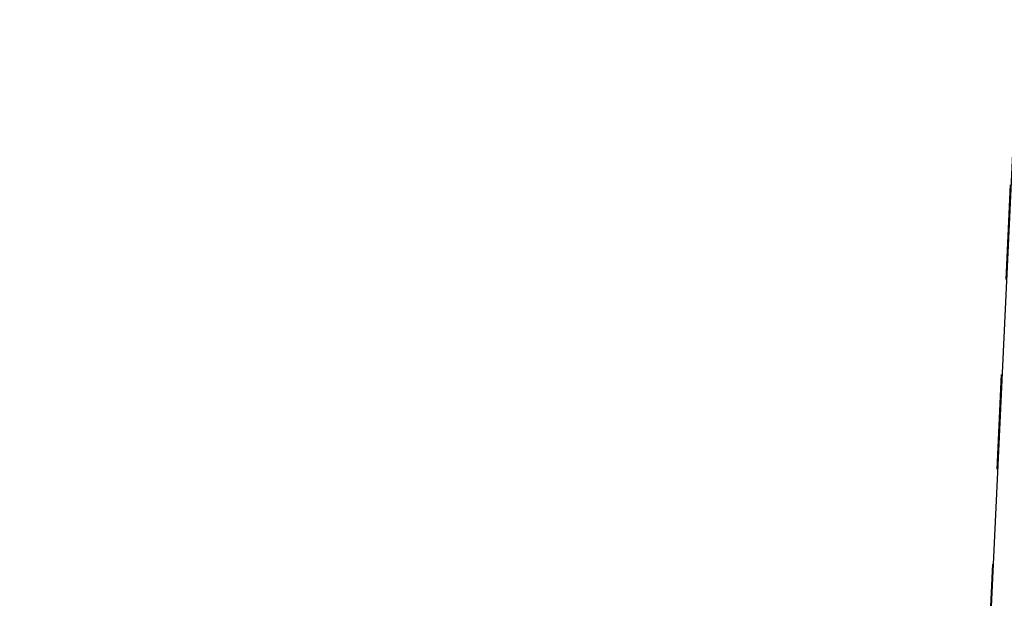
# Model space of a CAD drawing. Units: inches. Extents: x 0 to 17, y 0 to 11.
# Drawn here: x 5.1 to 6.1, y 3.7 to 4.3 of the extents above; entities that cross this region are included whole.
import ezdxf
from ezdxf.enums import TextEntityAlignment as Align

# ---------------------------------------------------------------- set-up
doc = ezdxf.new("R2010")
doc.units = ezdxf.units.IN
doc.header["$LTSCALE"] = 0.935
doc.header["$MEASUREMENT"] = 0
doc.linetypes.add('HIDDEN', pattern=[0.2, 0.1, -0.1])
doc.layers.get('0').update_dxf_attribs({"linetype": 'CONTINUOUS'})
doc.layers.add('DEFAULT_2', color=8, linetype='HIDDEN')
doc.styles.get("Standard").update_dxf_attribs({"font": 'bluprnt.ttf'})
doc.dimstyles.new('DIMSTYLE_1', dxfattribs={"dimtxt": 0.15625, "dimasz": 0.1875, "dimexe": 0.125, "dimexo": 0.0625, "dimgap": 0.078125, "dimtad": 0, "dimtih": 1, "dimtoh": 1, "dimlfac": 5.319149, "dimzin": 4, "dimdsep": 46, "dimtxsty": 'Standard', "dimblk": 'CLOSED', "dimblk1": 'CLOSED', "dimblk2": 'CLOSED', "dimcen": 0.09, "dimadec": 3, "dimazin": 1, "dimtfac": 1, "dimtdec": 3, "dimtofl": 0, "dimtmove": 0, "dimatfit": 3, "dimldrblk": 'CLOSED', "dimfxl": 0, "dimtolj": 1, "dimtzin": 4, "dimarcsym": 0})

# ---------------------------------------------------------------- blocks, each defined once
blk = doc.blocks.new('_CLOSED')
at = {"color": 0, "linetype": 'ByBlock'}
for p, q in [((0, 0), (-1, 0.1667)), ((-1, 0.1667), (-1, -0.1667)), ((-1, -0.1667), (0, 0)), ((-1, 0), (0, 0))]:
    blk.add_line(p, q, dxfattribs=at)
blk = doc.blocks.new('*D5')
at = {"color": 7, "linetype": 'Continuous'}
for p, q in [((6.6842, 4.288), (7.6868, 4.288)), ((7.5618, 4.288), (7.5618, 3.442)), ((7.5618, 2.2836), (7.5618, 2.8952)), ((4.9578, 2.2836), (7.6868, 2.2836))]:
    blk.add_line(p, q, dxfattribs=at)
at = {"color": 7, "linetype": 'Continuous', "xscale": 0.1875, "yscale": 0.1875, "zscale": 0.1875}
for p, rotation in [((7.5618, 4.288), 90), ((7.5618, 2.2836), 270)]:
    blk.add_blockref('_CLOSED', p, dxfattribs=dict(at, rotation=rotation))
at = {"color": 7, "linetype": 'Continuous'}
for s, height, p, p2 in [('10.66', 0.15625, (7.1243, 3.2077), (7.7493, 3.2077)), ('[', 0.1562, (7.1243, 2.9733), (7.2493, 2.9733)), ('270,8', 0.15625, (7.2493, 2.9733), (7.8743, 2.9733)), (']', 0.1562, (7.8743, 2.9733), (7.9993, 2.9733))]:
    blk.add_text(s, height=height, dxfattribs=at).set_placement(p, p2, align=Align.FIT)

msp = doc.modelspace()

# ---------------------------------------------------------------- linework, layer by layer
at = {"color": 9, "linetype": 'Continuous'}
msp.add_line((6.054, 2.6555), (6.1361, 4.409), dxfattribs=at)
at = {"layer": 'DEFAULT_2', "color": 8, "linetype": 'HIDDEN'}
for q in [(6.2062, 5.9252), (6.2025, 5.8467)]:
    msp.add_line((6.0533, 2.6561), q, dxfattribs=at)
msp.add_arc((5.875, 4.1716), 0.376, 0, 90, dxfattribs=at)

# ---------------------------------------------------------------- dimensions: what is measured, and where the dimension line sits
at = {"color": 7, "linetype": 'Continuous'}
dim = msp.add_linear_dim(base=(7.5618, 4.288), p1=(4.8953, 2.2836), p2=(6.6217, 4.288), angle=90, text='<>\\P[]', dimstyle='DIMSTYLE_1', dxfattribs=at)
dim.commit()
dim.dimension.update_dxf_attribs({"geometry": '*D5', "text_midpoint": (7.5618, 3.1686), "dimtype": 160})

doc.saveas('drawing.dxf')
